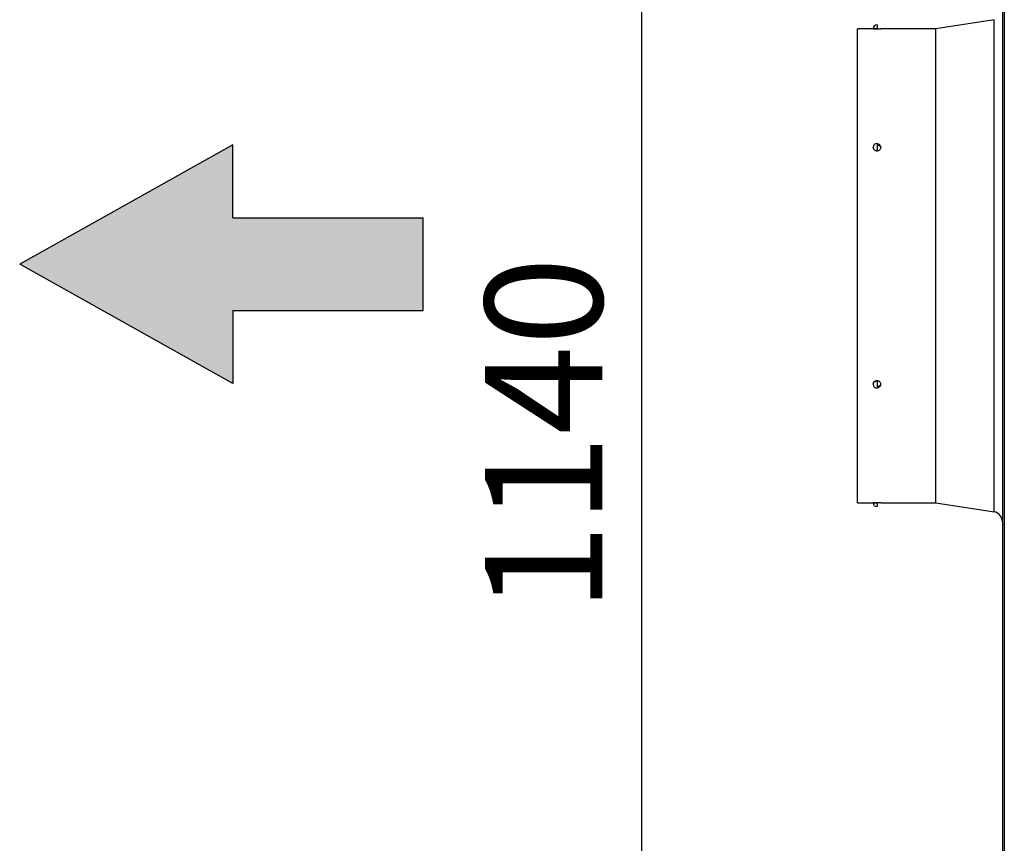
# Model space of a CAD drawing. Units: millimetres. Extents: x 0 to 14117, y 0 to 10069.
# Drawn here: x 2713 to 3216, y 7758 to 8179 of the extents above; entities that cross this region are included whole.
import ezdxf

# ---------------------------------------------------------------- set-up
doc = ezdxf.new("R2010")
doc.units = ezdxf.units.MM
for name, color, linetype in [('LG-DIMENSION', 7, 'Continuous'), ('LG-Product', 3, 'Continuous'), ('LG-TEXT', 4, 'Continuous')]:
    doc.layers.add(name, color=color, linetype=linetype)
doc.dimstyles.new('LG-DIMENSION', dxfattribs={"dimtxt": 30, "dimasz": 25, "dimexe": 0.18, "dimexo": 0.0625, "dimgap": 5, "dimtad": 2, "dimtoh": 1, "dimdec": 0, "dimzin": 0, "dimdsep": 46, "dimtxsty": 'Standard', "dimcen": 0.09, "dimadec": 0, "dimazin": 0, "dimtfac": 1, "dimtdec": 0, "dimtofl": 0, "dimtmove": 0, "dimatfit": 3, "dimfxl": 0, "dimtolj": 1, "dimtzin": 0, "dimarcsym": 0})

# ---------------------------------------------------------------- blocks, each defined once
blk = doc.blocks.new('*D4')
at = {"layer": 'Defpoints', "color": 0}
for p in [(3215.17, 8535.15), (3030.84, 7395.65), (3216.09, 7395.65)]:
    blk.add_point(p, dxfattribs=at)
at = {"layer": 'LG-DIMENSION', "color": 0, "lineweight": -2}
for p, q in [((3215.11, 8535.15), (3030.66, 8535.15)), ((3030.84, 8485.15), (3030.84, 7445.65)), ((3216.03, 7395.65), (3030.66, 7395.65))]:
    blk.add_line(p, q, dxfattribs=at)
at = {"layer": 'LG-DIMENSION', "color": 0}
for points in [[(3022.51, 8485.15), (3039.17, 8485.15), (3030.84, 8535.15)], [(3022.51, 7445.65), (3039.17, 7445.65), (3030.84, 7395.65)]]:
    blk.add_solid(points, dxfattribs=at)
at = {"layer": 'LG-DIMENSION', "color": 0, "insert": (2980.84, 7966.9), "char_height": 60, "attachment_point": 5, "rotation": 90}
blk.add_mtext('\\A1;1140', dxfattribs=at)
blk = doc.blocks.new('RA_EA_1')
at = {"ltscale": 0.5}
blk.add_hatch(color=1, dxfattribs=at).paths.add_polyline_path([(1880.15, 2211.58), (1880.15, 2243.09), (1815.33, 2243.09), (1815.33, 2267.96), (1742.8, 2227.34), (1815.33, 2186.72), (1815.33, 2211.58)])
at = {"color": 1, "ltscale": 0.5}
for p, q in [((1815.33, 2267.96), (1742.8, 2227.34)), ((1815.33, 2267.96), (1742.8, 2227.34)), ((1815.33, 2243.09), (1815.33, 2267.96)), ((1815.33, 2243.09), (1815.33, 2267.96)), ((1815.33, 2243.09), (1880.15, 2243.09)), ((1815.33, 2243.09), (1880.15, 2243.09)), ((1880.15, 2243.09), (1880.15, 2211.58)), ((1815.33, 2186.72), (1742.8, 2227.34)), ((1815.33, 2186.72), (1742.8, 2227.34)), ((1815.33, 2211.58), (1815.33, 2186.72)), ((1815.33, 2211.58), (1815.33, 2186.72)), ((1815.33, 2211.58), (1880.15, 2211.58)), ((1815.33, 2211.58), (1880.15, 2211.58))]:
    blk.add_line(p, q, dxfattribs=at)
blk = doc.blocks.new('DX Eco V_1')
at = {"layer": 'LG-Product'}
for p, q in [((-4172.78, 5084.2), (-4172.78, 3947.2)), ((-4173.78, 5083.2), (-4173.78, 3948.2)), ((-4172.78, 5083.2), (-4172.78, 3948.2)), ((-4178, 4727.88), (-4207.78, 4723.2)), ((-4178, 4727.77), (-4178, 4727.88)), ((-4178, 4727.47), (-4178, 4727.77)), ((-4178, 4726.96), (-4178, 4727.47)), ((-4239.78, 4723.2), (-4247.78, 4723.2)), ((-4247.78, 4723.09), (-4247.78, 4723.2)), ((-4247.78, 4722.78), (-4247.78, 4723.09)), ((-4247.78, 4722.27), (-4247.78, 4722.78)), ((-4247.78, 4721.55), (-4247.78, 4722.27)), ((-4239.63, 4723.2), (-4239.78, 4723.2)), ((-4239.78, 4723.2), (-4239.77, 4723.2)), ((-4239.77, 4723.2), (-4239.74, 4723.2)), ((-4239.74, 4723.2), (-4239.72, 4723.2)), ((-4239.72, 4723.2), (-4239.69, 4723.2)), ((-4239.69, 4723.2), (-4239.66, 4723.19)), ((-4239.66, 4723.19), (-4239.63, 4723.19)), ((-4239.19, 4723.2), (-4239.63, 4723.2)), ((-4239.63, 4723.19), (-4239.54, 4723.19)), ((-4239.54, 4723.19), (-4239.44, 4723.19)), ((-4239.44, 4723.19), (-4239.39, 4723.19)), ((-4239.39, 4723.19), (-4239.33, 4723.19)), ((-4239.33, 4723.19), (-4239.26, 4723.19)), ((-4239.26, 4723.19), (-4239.19, 4723.19)), ((-4238.55, 4723.2), (-4239.19, 4723.2)), ((-4239.19, 4723.19), (-4239.05, 4723.19)), ((-4239.05, 4723.19), (-4238.89, 4723.19)), ((-4238.89, 4723.19), (-4238.81, 4723.18)), ((-4238.81, 4723.18), (-4238.72, 4723.18)), ((-4238.72, 4723.18), (-4238.63, 4723.18)), ((-4238.63, 4723.18), (-4238.54, 4723.18)), ((-4237.78, 4723.2), (-4238.55, 4723.2)), ((-4238.54, 4723.18), (-4238.45, 4723.18)), ((-4238.45, 4723.18), (-4238.36, 4723.18)), ((-4238.36, 4723.18), (-4238.27, 4723.18)), ((-4238.27, 4723.18), (-4238.17, 4723.18)), ((-4238.17, 4723.18), (-4237.98, 4723.18)), ((-4237.98, 4723.18), (-4237.78, 4723.18)), ((-4237.78, 4725.2), (-4237.78, 4725.04)), ((-4237.78, 4725.04), (-4237.78, 4724.61)), ((-4237.78, 4724.61), (-4237.78, 4723.96)), ((-4237.78, 4723.96), (-4237.78, 4723.2)), ((-4237.78, 4723.2), (-4237.78, 4723.18)), ((-4237.78, 4723.18), (-4237.68, 4723.18)), ((-4237.68, 4723.18), (-4237.58, 4723.18)), ((-4237.58, 4723.18), (-4237.49, 4723.18)), ((-4237.49, 4723.18), (-4237.39, 4723.18)), ((-4237.39, 4723.18), (-4237.2, 4723.18)), ((-4237.2, 4723.18), (-4237.01, 4723.18)), ((-4237.01, 4723.18), (-4236.92, 4723.18)), ((-4236.92, 4723.18), (-4236.84, 4723.18)), ((-4236.84, 4723.18), (-4236.75, 4723.18)), ((-4236.75, 4723.18), (-4236.67, 4723.19)), ((-4236.67, 4723.19), (-4236.51, 4723.19)), ((-4236.51, 4723.19), (-4236.37, 4723.19)), ((-4236.37, 4723.19), (-4236.23, 4723.19)), ((-4236.23, 4723.19), (-4236.12, 4723.19)), ((-4236.12, 4723.19), (-4236.06, 4723.19)), ((-4236.06, 4723.19), (-4236.02, 4723.19)), ((-4236.02, 4723.19), (-4235.97, 4723.19)), ((-4235.97, 4723.19), (-4235.93, 4723.19)), ((-4235.93, 4723.19), (-4235.87, 4723.2)), ((-4235.87, 4723.2), (-4235.82, 4723.2)), ((-4235.82, 4723.2), (-4235.8, 4723.2)), ((-4207.78, 4723.2), (-4235.8, 4723.2)), ((-4235.8, 4723.2), (-4235.79, 4723.2)), ((-4235.79, 4723.2), (-4235.78, 4723.2)), ((-4207.78, 4723.09), (-4207.78, 4723.2)), ((-4207.78, 4722.78), (-4207.78, 4723.09)), ((-4207.78, 4722.27), (-4207.78, 4722.78)), ((-4207.78, 4721.55), (-4207.78, 4722.27)), ((-4178, 4726.25), (-4178, 4726.96)), ((-4178, 4725.34), (-4178, 4726.25)), ((-4178, 4724.22), (-4178, 4725.34)), ((-4178, 4722.91), (-4178, 4724.22)), ((-4178, 4721.41), (-4178, 4722.91)), ((-4247.78, 4720.62), (-4247.78, 4721.55)), ((-4247.78, 4719.49), (-4247.78, 4720.62)), ((-4247.78, 4718.17), (-4247.78, 4719.49)), ((-4247.78, 4716.64), (-4247.78, 4718.17)), ((-4207.78, 4720.62), (-4207.78, 4721.55)), ((-4207.78, 4719.49), (-4207.78, 4720.62)), ((-4207.78, 4718.17), (-4207.78, 4719.49)), ((-4207.78, 4716.64), (-4207.78, 4718.17)), ((-4178, 4719.71), (-4178, 4721.41)), ((-4178, 4717.82), (-4178, 4719.71)), ((-4178, 4715.74), (-4178, 4717.82)), ((-4247.78, 4714.92), (-4247.78, 4716.64)), ((-4247.78, 4713.01), (-4247.78, 4714.92)), ((-4247.78, 4710.9), (-4247.78, 4713.01)), ((-4207.78, 4714.92), (-4207.78, 4716.64)), ((-4207.78, 4713.01), (-4207.78, 4714.92)), ((-4207.78, 4710.9), (-4207.78, 4713.01)), ((-4178, 4713.48), (-4178, 4715.74)), ((-4178, 4711.04), (-4178, 4713.48)), ((-4247.78, 4708.61), (-4247.78, 4710.9)), ((-4247.78, 4706.14), (-4247.78, 4708.61)), ((-4207.78, 4708.61), (-4207.78, 4710.9)), ((-4207.78, 4706.14), (-4207.78, 4708.61)), ((-4178, 4708.42), (-4178, 4711.04)), ((-4178, 4705.63), (-4178, 4708.42)), ((-4247.78, 4703.49), (-4247.78, 4706.14)), ((-4247.78, 4700.67), (-4247.78, 4703.49)), ((-4207.78, 4703.49), (-4207.78, 4706.14)), ((-4207.78, 4700.67), (-4207.78, 4703.49)), ((-4178, 4702.67), (-4178, 4705.63)), ((-4178, 4699.55), (-4178, 4702.67)), ((-4247.78, 4697.68), (-4247.78, 4700.67)), ((-4247.78, 4694.53), (-4247.78, 4697.68)), ((-4207.78, 4697.68), (-4207.78, 4700.67)), ((-4207.78, 4694.53), (-4207.78, 4697.68)), ((-4178, 4696.27), (-4178, 4699.55)), ((-4247.78, 4691.22), (-4247.78, 4694.53)), ((-4207.78, 4691.22), (-4207.78, 4694.53)), ((-4178, 4692.84), (-4178, 4696.27)), ((-4178, 4689.26), (-4178, 4692.84)), ((-4247.78, 4687.76), (-4247.78, 4691.22)), ((-4247.78, 4684.15), (-4247.78, 4687.76)), ((-4207.78, 4687.76), (-4207.78, 4691.22)), ((-4207.78, 4684.15), (-4207.78, 4687.76)), ((-4178, 4685.54), (-4178, 4689.26)), ((-4247.78, 4680.4), (-4247.78, 4684.15)), ((-4207.78, 4680.4), (-4207.78, 4684.15)), ((-4178, 4681.68), (-4178, 4685.54)), ((-4247.78, 4676.52), (-4247.78, 4680.4)), ((-4207.78, 4676.52), (-4207.78, 4680.4)), ((-4178, 4677.7), (-4178, 4681.68)), ((-4178, 4673.59), (-4178, 4677.7)), ((-4247.78, 4672.51), (-4247.78, 4676.52)), ((-4247.78, 4668.38), (-4247.78, 4672.51)), ((-4207.78, 4672.51), (-4207.78, 4676.52)), ((-4207.78, 4668.38), (-4207.78, 4672.51)), ((-4178, 4669.37), (-4178, 4673.59)), ((-4247.78, 4664.13), (-4247.78, 4668.38)), ((-4207.78, 4664.13), (-4207.78, 4668.38)), ((-4178, 4665.04), (-4178, 4669.37)), ((-4247.78, 4659.79), (-4247.78, 4664.13)), ((-4239.63, 4662.03), (-4239.78, 4662.7)), ((-4239.78, 4662.7), (-4239.75, 4662.41)), ((-4239.75, 4662.41), (-4239.67, 4662.12)), ((-4239.67, 4662.12), (-4239.53, 4661.86)), ((-4239.19, 4661.47), (-4239.63, 4662.03)), ((-4239.53, 4661.86), (-4239.34, 4661.61)), ((-4239.34, 4661.61), (-4239.11, 4661.4)), ((-4237.78, 4664.7), (-4237.78, 4664.59)), ((-4237.78, 4664.59), (-4237.78, 4664.28)), ((-4237.45, 4664.4), (-4237.78, 4664.42)), ((-4237.78, 4664.28), (-4237.78, 4663.81)), ((-4237.78, 4663.92), (-4237.44, 4663.9)), ((-4237.78, 4663.81), (-4237.78, 4663.21)), ((-4237.78, 4663.21), (-4237.78, 4662.57)), ((-4237.78, 4662.57), (-4237.78, 4661.93)), ((-4237.78, 4661.93), (-4237.78, 4661.38)), ((-4237.14, 4664.33), (-4237.45, 4664.4)), ((-4237.44, 4663.9), (-4237.12, 4663.82)), ((-4236.83, 4664.21), (-4237.14, 4664.33)), ((-4237.12, 4663.82), (-4236.81, 4663.7)), ((-4236.55, 4664.06), (-4236.83, 4664.21)), ((-4236.81, 4663.7), (-4236.53, 4663.54)), ((-4236.3, 4663.86), (-4236.55, 4664.06)), ((-4236.53, 4663.54), (-4236.29, 4663.34)), ((-4236.36, 4661.47), (-4236.14, 4661.7)), ((-4236.1, 4663.63), (-4236.3, 4663.86)), ((-4236.29, 4663.34), (-4236.08, 4663.11)), ((-4236.14, 4661.7), (-4235.97, 4661.95)), ((-4235.94, 4663.37), (-4236.1, 4663.63)), ((-4236.08, 4663.11), (-4235.93, 4662.85)), ((-4235.97, 4661.95), (-4235.85, 4662.23)), ((-4235.83, 4663.09), (-4235.94, 4663.37)), ((-4235.93, 4662.85), (-4235.83, 4662.58)), ((-4235.85, 4662.23), (-4235.79, 4662.51)), ((-4235.78, 4662.81), (-4235.83, 4663.09)), ((-4235.83, 4662.58), (-4235.8, 4662.46)), ((-4235.79, 4662.51), (-4235.78, 4662.81)), ((-4207.78, 4659.79), (-4207.78, 4664.13)), ((-4178, 4660.6), (-4178, 4665.04)), ((-4247.78, 4655.34), (-4247.78, 4659.79)), ((-4238.55, 4661.1), (-4239.19, 4661.47)), ((-4239.11, 4661.4), (-4238.84, 4661.22)), ((-4238.84, 4661.22), (-4238.54, 4661.09)), ((-4237.78, 4660.96), (-4238.55, 4661.1)), ((-4238.54, 4661.09), (-4238.22, 4661)), ((-4238.22, 4661), (-4238, 4660.97)), ((-4238, 4660.97), (-4237.78, 4660.96)), ((-4237.78, 4661.38), (-4237.78, 4660.96)), ((-4237.78, 4660.96), (-4237.78, 4660.96)), ((-4237.78, 4660.96), (-4237.66, 4660.96)), ((-4237.66, 4660.96), (-4237.55, 4660.97)), ((-4237.55, 4660.97), (-4237.22, 4661.03)), ((-4237.22, 4661.03), (-4236.9, 4661.13)), ((-4236.9, 4661.13), (-4236.61, 4661.28)), ((-4236.61, 4661.28), (-4236.36, 4661.47)), ((-4207.78, 4655.34), (-4207.78, 4659.79)), ((-4178, 4656.07), (-4178, 4660.6)), ((-4247.78, 4650.8), (-4247.78, 4655.34)), ((-4207.78, 4650.8), (-4207.78, 4655.34)), ((-4178, 4651.46), (-4178, 4656.07)), ((-4247.78, 4646.18), (-4247.78, 4650.8)), ((-4207.78, 4646.18), (-4207.78, 4650.8)), ((-4178, 4646.76), (-4178, 4651.46)), ((-4178, 4642), (-4178, 4646.76)), ((-4247.78, 4641.49), (-4247.78, 4646.18)), ((-4247.78, 4636.72), (-4247.78, 4641.49)), ((-4207.78, 4641.49), (-4207.78, 4646.18)), ((-4207.78, 4636.72), (-4207.78, 4641.49)), ((-4178, 4637.16), (-4178, 4642)), ((-4247.78, 4631.9), (-4247.78, 4636.72)), ((-4207.78, 4631.9), (-4207.78, 4636.72)), ((-4178, 4632.27), (-4178, 4637.16)), ((-4247.78, 4627.03), (-4247.78, 4631.9)), ((-4207.78, 4627.03), (-4207.78, 4631.9)), ((-4178, 4627.34), (-4178, 4632.27)), ((-4247.78, 4622.11), (-4247.78, 4627.03)), ((-4207.78, 4622.11), (-4207.78, 4627.03)), ((-4178, 4622.36), (-4178, 4627.34)), ((-4247.78, 4617.16), (-4247.78, 4622.11)), ((-4207.78, 4617.16), (-4207.78, 4622.11)), ((-4178, 4617.35), (-4178, 4622.36)), ((-4247.78, 4612.19), (-4247.78, 4617.16)), ((-4207.78, 4612.19), (-4207.78, 4617.16)), ((-4178, 4612.31), (-4178, 4617.35)), ((-4247.78, 4607.2), (-4247.78, 4612.19)), ((-4207.78, 4607.2), (-4207.78, 4612.19)), ((-4178, 4607.26), (-4178, 4612.31)), ((-4247.78, 4602.2), (-4247.78, 4607.2)), ((-4207.78, 4602.2), (-4207.78, 4607.2)), ((-4178, 4602.2), (-4178, 4607.26)), ((-4247.78, 4597.2), (-4247.78, 4602.2)), ((-4207.78, 4597.2), (-4207.78, 4602.2)), ((-4178, 4597.14), (-4178, 4602.2)), ((-4247.78, 4592.2), (-4247.78, 4597.2)), ((-4207.78, 4592.2), (-4207.78, 4597.2)), ((-4178, 4592.08), (-4178, 4597.14)), ((-4247.78, 4587.23), (-4247.78, 4592.2)), ((-4207.78, 4587.23), (-4207.78, 4592.2)), ((-4178, 4587.05), (-4178, 4592.08)), ((-4247.78, 4582.28), (-4247.78, 4587.23)), ((-4207.78, 4582.28), (-4207.78, 4587.23)), ((-4178, 4582.04), (-4178, 4587.05)), ((-4247.78, 4577.37), (-4247.78, 4582.28)), ((-4207.78, 4577.37), (-4207.78, 4582.28)), ((-4178, 4577.06), (-4178, 4582.04)), ((-4247.78, 4572.49), (-4247.78, 4577.37)), ((-4207.78, 4572.49), (-4207.78, 4577.37)), ((-4178, 4572.12), (-4178, 4577.06)), ((-4247.78, 4567.67), (-4247.78, 4572.49)), ((-4207.78, 4567.67), (-4207.78, 4572.49)), ((-4178, 4567.23), (-4178, 4572.12)), ((-4247.78, 4562.91), (-4247.78, 4567.67)), ((-4207.78, 4562.91), (-4207.78, 4567.67)), ((-4178, 4562.4), (-4178, 4567.23)), ((-4247.78, 4558.21), (-4247.78, 4562.91)), ((-4207.78, 4558.21), (-4207.78, 4562.91)), ((-4178, 4557.63), (-4178, 4562.4)), ((-4247.78, 4553.59), (-4247.78, 4558.21)), ((-4207.78, 4553.59), (-4207.78, 4558.21)), ((-4178, 4552.93), (-4178, 4557.63)), ((-4247.78, 4549.05), (-4247.78, 4553.59)), ((-4207.78, 4549.05), (-4207.78, 4553.59)), ((-4178, 4548.32), (-4178, 4552.93)), ((-4247.78, 4544.61), (-4247.78, 4549.05)), ((-4207.78, 4544.61), (-4207.78, 4549.05)), ((-4178, 4543.79), (-4178, 4548.32)), ((-4247.78, 4540.26), (-4247.78, 4544.61)), ((-4239.78, 4541.7), (-4239.63, 4542.36)), ((-4239.77, 4541.88), (-4239.78, 4541.7)), ((-4239.74, 4542.06), (-4239.77, 4541.88)), ((-4239.64, 4542.34), (-4239.74, 4542.06)), ((-4239.49, 4542.6), (-4239.64, 4542.34)), ((-4239.63, 4542.36), (-4239.19, 4542.92)), ((-4239.29, 4542.84), (-4239.49, 4542.6)), ((-4239.05, 4543.04), (-4239.29, 4542.84)), ((-4239.19, 4542.92), (-4238.55, 4543.3)), ((-4238.77, 4543.21), (-4239.05, 4543.04)), ((-4238.46, 4543.33), (-4238.77, 4543.21)), ((-4238.55, 4543.3), (-4237.78, 4543.43)), ((-4238.14, 4543.41), (-4238.46, 4543.33)), ((-4237.8, 4543.44), (-4238.14, 4543.41)), ((-4237.79, 4543.44), (-4237.8, 4543.44)), ((-4237.78, 4543.44), (-4237.79, 4543.44)), ((-4237.78, 4543.43), (-4237.78, 4543.44)), ((-4237.45, 4543.41), (-4237.78, 4543.44)), ((-4237.78, 4543.43), (-4237.78, 4543.02)), ((-4237.78, 4543.02), (-4237.78, 4542.46)), ((-4237.78, 4542.46), (-4237.78, 4541.83)), ((-4237.78, 4541.83), (-4237.78, 4541.18)), ((-4237.78, 4541.18), (-4237.78, 4540.59)), ((-4237.14, 4543.34), (-4237.45, 4543.41)), ((-4236.83, 4543.23), (-4237.14, 4543.34)), ((-4236.55, 4543.07), (-4236.83, 4543.23)), ((-4236.37, 4540.97), (-4236.63, 4540.78)), ((-4236.3, 4542.87), (-4236.55, 4543.07)), ((-4236.15, 4541.19), (-4236.37, 4540.97)), ((-4236.1, 4542.63), (-4236.3, 4542.87)), ((-4235.98, 4541.44), (-4236.15, 4541.19)), ((-4236.14, 4540.7), (-4235.97, 4540.96)), ((-4235.94, 4542.37), (-4236.1, 4542.63)), ((-4235.81, 4541.91), (-4235.98, 4541.44)), ((-4235.97, 4540.96), (-4235.85, 4541.23)), ((-4235.83, 4542.1), (-4235.94, 4542.37)), ((-4235.85, 4541.23), (-4235.79, 4541.51)), ((-4235.78, 4541.81), (-4235.83, 4542.1)), ((-4235.79, 4541.51), (-4235.78, 4541.81)), ((-4207.78, 4540.26), (-4207.78, 4544.61)), ((-4178, 4539.36), (-4178, 4543.79)), ((-4247.78, 4536.02), (-4247.78, 4540.26)), ((-4247.78, 4531.89), (-4247.78, 4536.02)), ((-4237.78, 4540.59), (-4237.78, 4540.11)), ((-4237.67, 4540.48), (-4237.78, 4540.47)), ((-4237.78, 4540.11), (-4237.78, 4539.8)), ((-4237.78, 4539.97), (-4237.66, 4539.98)), ((-4237.78, 4539.8), (-4237.78, 4539.7)), ((-4237.57, 4540.48), (-4237.67, 4540.48)), ((-4237.66, 4539.98), (-4237.55, 4539.98)), ((-4237.24, 4540.54), (-4237.57, 4540.48)), ((-4237.55, 4539.98), (-4237.22, 4540.04)), ((-4236.92, 4540.64), (-4237.24, 4540.54)), ((-4237.22, 4540.04), (-4236.9, 4540.15)), ((-4236.63, 4540.78), (-4236.92, 4540.64)), ((-4236.9, 4540.15), (-4236.61, 4540.29)), ((-4236.61, 4540.29), (-4236.36, 4540.48)), ((-4236.36, 4540.48), (-4236.14, 4540.7)), ((-4207.78, 4536.02), (-4207.78, 4540.26)), ((-4207.78, 4531.89), (-4207.78, 4536.02)), ((-4178, 4535.03), (-4178, 4539.36)), ((-4247.78, 4527.88), (-4247.78, 4531.89)), ((-4207.78, 4527.88), (-4207.78, 4531.89)), ((-4178, 4530.8), (-4178, 4535.03)), ((-4247.78, 4523.99), (-4247.78, 4527.88)), ((-4207.78, 4523.99), (-4207.78, 4527.88)), ((-4178, 4526.7), (-4178, 4530.8)), ((-4178, 4522.71), (-4178, 4526.7)), ((-4247.78, 4520.25), (-4247.78, 4523.99)), ((-4207.78, 4520.25), (-4207.78, 4523.99)), ((-4178, 4518.86), (-4178, 4522.71)), ((-4247.78, 4516.64), (-4247.78, 4520.25)), ((-4247.78, 4513.17), (-4247.78, 4516.64)), ((-4207.78, 4516.64), (-4207.78, 4520.25)), ((-4207.78, 4513.17), (-4207.78, 4516.64)), ((-4178, 4515.14), (-4178, 4518.86)), ((-4247.78, 4509.86), (-4247.78, 4513.17)), ((-4207.78, 4509.86), (-4207.78, 4513.17)), ((-4178, 4511.56), (-4178, 4515.14)), ((-4178, 4508.12), (-4178, 4511.56)), ((-4247.78, 4506.71), (-4247.78, 4509.86)), ((-4247.78, 4503.72), (-4247.78, 4506.71)), ((-4207.78, 4506.71), (-4207.78, 4509.86)), ((-4207.78, 4503.72), (-4207.78, 4506.71)), ((-4178, 4504.84), (-4178, 4508.12)), ((-4247.78, 4500.9), (-4247.78, 4503.72)), ((-4247.78, 4498.25), (-4247.78, 4500.9)), ((-4207.78, 4500.9), (-4207.78, 4503.72)), ((-4207.78, 4498.25), (-4207.78, 4500.9)), ((-4178, 4501.72), (-4178, 4504.84)), ((-4178, 4498.76), (-4178, 4501.72)), ((-4247.78, 4495.78), (-4247.78, 4498.25)), ((-4247.78, 4493.49), (-4247.78, 4495.78)), ((-4207.78, 4495.78), (-4207.78, 4498.25)), ((-4207.78, 4493.49), (-4207.78, 4495.78)), ((-4178, 4495.97), (-4178, 4498.76)), ((-4178, 4493.36), (-4178, 4495.97)), ((-4247.78, 4491.39), (-4247.78, 4493.49)), ((-4247.78, 4489.47), (-4247.78, 4491.39)), ((-4207.78, 4491.39), (-4207.78, 4493.49)), ((-4207.78, 4489.47), (-4207.78, 4491.39)), ((-4178, 4490.91), (-4178, 4493.36)), ((-4178, 4488.65), (-4178, 4490.91)), ((-4247.78, 4487.75), (-4247.78, 4489.47)), ((-4247.78, 4486.23), (-4247.78, 4487.75)), ((-4247.78, 4484.9), (-4247.78, 4486.23)), ((-4207.78, 4487.75), (-4207.78, 4489.47)), ((-4207.78, 4486.23), (-4207.78, 4487.75)), ((-4207.78, 4484.9), (-4207.78, 4486.23)), ((-4178, 4486.57), (-4178, 4488.65)), ((-4178, 4484.68), (-4178, 4486.57)), ((-4247.78, 4483.77), (-4247.78, 4484.9)), ((-4247.78, 4482.85), (-4247.78, 4483.77)), ((-4247.78, 4482.13), (-4247.78, 4482.85)), ((-4247.78, 4481.61), (-4247.78, 4482.13)), ((-4247.78, 4481.3), (-4247.78, 4481.61)), ((-4247.78, 4481.2), (-4247.78, 4481.3)), ((-4247.78, 4481.2), (-4239.78, 4481.2)), ((-4239.78, 4481.2), (-4239.63, 4481.2)), ((-4239.77, 4481.2), (-4239.78, 4481.2)), ((-4239.74, 4481.2), (-4239.77, 4481.2)), ((-4239.72, 4481.2), (-4239.74, 4481.2)), ((-4239.69, 4481.2), (-4239.72, 4481.2)), ((-4239.66, 4481.2), (-4239.69, 4481.2)), ((-4239.63, 4481.2), (-4239.66, 4481.2)), ((-4239.63, 4481.2), (-4239.19, 4481.2)), ((-4239.59, 4481.2), (-4239.63, 4481.2)), ((-4239.54, 4481.2), (-4239.59, 4481.2)), ((-4239.49, 4481.2), (-4239.54, 4481.2)), ((-4239.44, 4481.2), (-4239.49, 4481.2)), ((-4239.32, 4481.2), (-4239.44, 4481.2)), ((-4239.19, 4481.2), (-4239.32, 4481.2)), ((-4239.12, 4481.21), (-4239.19, 4481.2)), ((-4239.19, 4481.2), (-4238.55, 4481.2)), ((-4239.05, 4481.21), (-4239.12, 4481.21)), ((-4238.97, 4481.21), (-4239.05, 4481.21)), ((-4238.89, 4481.21), (-4238.97, 4481.21)), ((-4238.72, 4481.21), (-4238.89, 4481.21)), ((-4238.55, 4481.21), (-4238.72, 4481.21)), ((-4238.45, 4481.21), (-4238.55, 4481.21)), ((-4238.55, 4481.2), (-4237.78, 4481.2)), ((-4238.36, 4481.21), (-4238.45, 4481.21)), ((-4238.27, 4481.21), (-4238.36, 4481.21)), ((-4238.17, 4481.21), (-4238.27, 4481.21)), ((-4238.07, 4481.21), (-4238.17, 4481.21)), ((-4237.98, 4481.21), (-4238.07, 4481.21)), ((-4237.88, 4481.21), (-4237.98, 4481.21)), ((-4237.78, 4481.21), (-4237.88, 4481.21)), ((-4237.78, 4481.2), (-4237.78, 4481.21)), ((-4237.58, 4481.21), (-4237.78, 4481.21)), ((-4237.78, 4481.2), (-4237.78, 4480.43)), ((-4237.39, 4481.21), (-4237.58, 4481.21)), ((-4237.29, 4481.21), (-4237.39, 4481.21)), ((-4237.2, 4481.21), (-4237.29, 4481.21)), ((-4237.11, 4481.21), (-4237.2, 4481.21)), ((-4237.01, 4481.21), (-4237.11, 4481.21)), ((-4236.84, 4481.21), (-4237.01, 4481.21)), ((-4236.67, 4481.21), (-4236.84, 4481.21)), ((-4236.59, 4481.21), (-4236.67, 4481.21)), ((-4236.51, 4481.21), (-4236.59, 4481.21)), ((-4236.44, 4481.21), (-4236.51, 4481.21)), ((-4236.37, 4481.2), (-4236.44, 4481.21)), ((-4236.23, 4481.2), (-4236.37, 4481.2)), ((-4236.12, 4481.2), (-4236.23, 4481.2)), ((-4236.06, 4481.2), (-4236.12, 4481.2)), ((-4236.02, 4481.2), (-4236.06, 4481.2)), ((-4235.97, 4481.2), (-4236.02, 4481.2)), ((-4235.93, 4481.2), (-4235.97, 4481.2)), ((-4235.9, 4481.2), (-4235.93, 4481.2)), ((-4235.87, 4481.2), (-4235.9, 4481.2)), ((-4235.84, 4481.2), (-4235.87, 4481.2)), ((-4235.82, 4481.2), (-4235.84, 4481.2)), ((-4235.79, 4481.2), (-4235.82, 4481.2)), ((-4235.8, 4481.2), (-4207.78, 4481.2)), ((-4235.78, 4481.2), (-4235.79, 4481.2)), ((-4207.78, 4483.77), (-4207.78, 4484.9)), ((-4207.78, 4482.85), (-4207.78, 4483.77)), ((-4207.78, 4482.13), (-4207.78, 4482.85)), ((-4207.78, 4481.61), (-4207.78, 4482.13)), ((-4207.78, 4481.3), (-4207.78, 4481.61)), ((-4207.78, 4481.2), (-4207.78, 4481.3)), ((-4207.78, 4481.2), (-4178, 4476.52)), ((-4178, 4482.99), (-4178, 4484.68)), ((-4178, 4481.48), (-4178, 4482.99)), ((-4178, 4480.17), (-4178, 4481.48)), ((-4237.78, 4480.43), (-4237.78, 4479.78)), ((-4237.78, 4479.78), (-4237.78, 4479.35)), ((-4237.78, 4479.35), (-4237.78, 4479.2)), ((-4178, 4479.06), (-4178, 4480.17)), ((-4178, 4478.14), (-4178, 4479.06)), ((-4178, 4477.43), (-4178, 4478.14)), ((-4178, 4476.92), (-4178, 4477.43)), ((-4178, 4476.62), (-4178, 4476.92)), ((-4178, 4476.52), (-4178, 4476.62))]:
    blk.add_line(p, q, dxfattribs=at)
for centre, radius, start, end in [((-4237.78, 4723.2), 2, 90, 180), ((-4237.78, 4662.7), 2, 90, 180), ((-4237.78, 4541.7), 2, 180, 270), ((-4237.78, 4481.2), 2, 180, 270), ((-4178.78, 4471.58), 5, 0, 81.0694)]:
    blk.add_arc(centre, radius, start, end, dxfattribs=at)

msp = doc.modelspace()

# ---------------------------------------------------------------- block references
at = {"layer": 'LG-Product'}
msp.add_blockref('DX Eco V_1', (7388.87, 3450.95), dxfattribs=at)
at = {"layer": 'LG-TEXT', "xscale": -1.5, "yscale": 1.5, "zscale": 1.5, "rotation": 180}
msp.add_blockref('RA_EA_1', (99.02, 11394.99), dxfattribs=at)

# ---------------------------------------------------------------- dimensions: what is measured, and where the dimension line sits
at = {"layer": 'LG-DIMENSION'}
dim = msp.add_linear_dim(base=(3030.8412, 7395.6503), p1=(3215.1715, 8535.1504), p2=(3216.0904, 7395.6503), angle=90, dimstyle='LG-DIMENSION', override={"dimtxt": 60, "dimasz": 50, "dimgap": 20}, dxfattribs=at)
dim.commit()
dim.dimension.update_dxf_attribs({"geometry": '*D4', "text_midpoint": (3030.8412, 7966.9004), "dimtype": 160})

doc.saveas('drawing.dxf')
